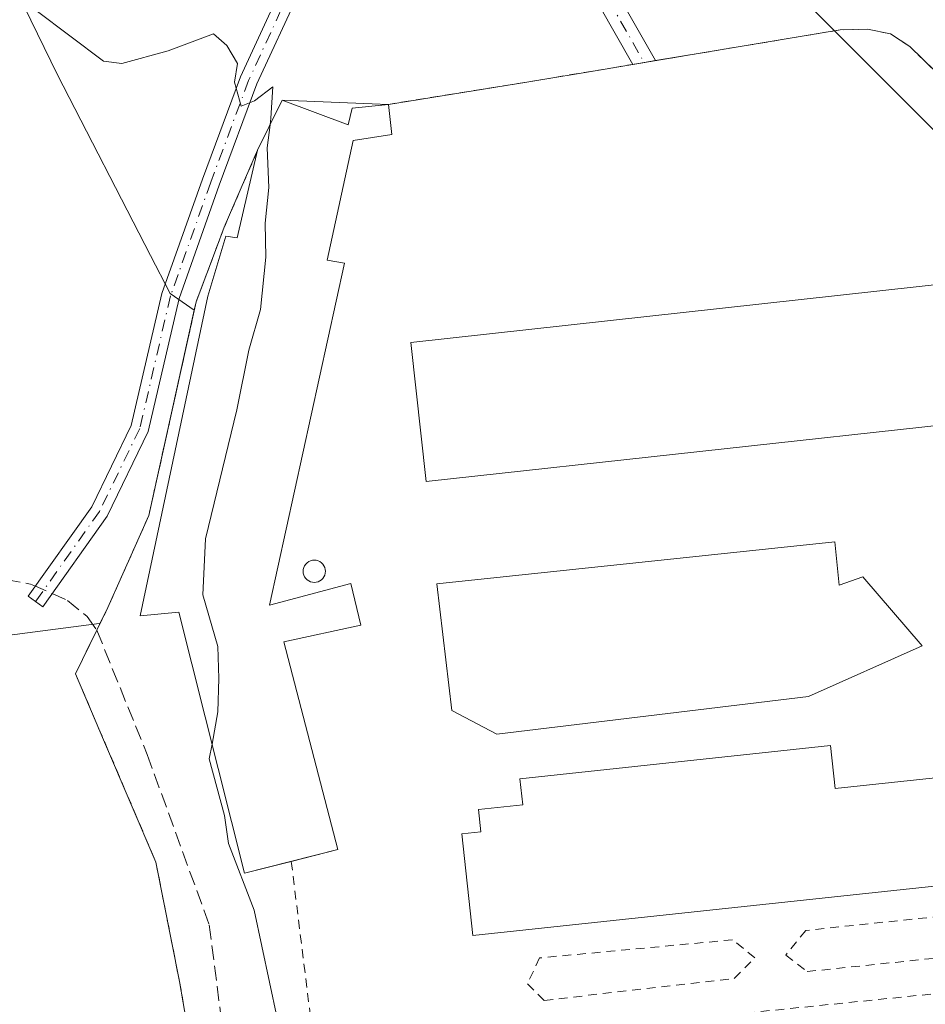
# Model space of a CAD drawing. Units: metres. Extents: x 626076 to 629572, y 4641665 to 4644027.
# Drawn here: x 628851 to 628952, y 4641793 to 4641903 of the extents above; entities that cross this region are included whole.
import ezdxf

# ---------------------------------------------------------------- set-up
doc = ezdxf.new("R2010")
doc.units = ezdxf.units.M
doc.header["$MEASUREMENT"] = 0
for name, pattern in [('DGN Style 2', [1.6480167562047852, 0.988810053722871, -0.6592067024819142]), ('DGN Style 3', [2.307223458686699, 1.648016756204785, -0.6592067024819142]), ('DGN Style 4', [2.6384748266838614, 1.318413404963828, -0.6592067024819142, 0.001648016756204785, -0.6592067024819142])]:
    doc.linetypes.add(name, pattern=pattern)
for name, color, linetype, lineweight in [('Agrupación de edificios CxS', 7, 'Continuous', 0), ('Alambrada', 7, 'DGN Style 2', 0), ('Arbolado forestal CxS', 92, 'Continuous', 0), ('Camino Cxs', 7, 'Continuous', 0), ('Camino eje', 30, 'DGN Style 4', 13), ('Corriente artificial lineal', 4, 'DGN Style 3', 13), ('Corriente artificial lineal oculto', 135, 'DGN Style 4', 13), ('Cultivos herbáceos CxS', 92, 'Continuous', 0), ('Curva de nivel normal', 30, 'Continuous', 0), ('Edificación industrial Cxs', 135, 'Continuous', 13), ('Núcleo urbano CxS', 7, 'Continuous', 0), ('Pastizal CxS', 92, 'Continuous', 0), ('Silo Cxs', 1, 'Continuous', 0), ('Tendido', 6, 'Continuous', 0)]:
    doc.layers.add(name, color=color, linetype=linetype, lineweight=lineweight)

# ---------------------------------------------------------------- blocks, each defined once
blk = doc.blocks.new('*U12')
at = {"layer": 'Cultivos herbáceos CxS', "color": 92, "linetype": 'Continuous', "lineweight": 0}
blk.add_polyline3d([(628846.5477, 4641913.113500001, 279.2489999999962), (628854.7399000004, 4641896.3389, 280.2687000000006), (628865.1365999999, 4641876.1678, 280.9149999999936), (628867.3221000005, 4641871.9277, 281.0789999999979), (628870.0256000003, 4641870.0579, 281.1131000000024), (628864.9400000004, 4641847.119999999, 281.6346000000049), (628860.3700000001, 4641836.84, 282.1027999999933), (628859.4469999997, 4641834.964500001, 282.2382999999973), (628859.4278999995, 4641834.925600001, 282.2415000000037), (628859.4156, 4641834.961300001, 282.2404999999999), (628859.3753000004, 4641835.0777, 282.2372000000032), (628855.3746999997, 4641834.551300001, 282.4575000000041), (628839.6860999997, 4641832.4849, 282.7019), (628827.9426999995, 4641826.0211, 282.8797999999952), (628820.3075000001, 4641816.0395, 284.281799999997), (628801.4445000002, 4641781.092499999, 286.0985999999975), (628767.1394999997, 4641717.536900001, 285.5838999999978), (628764.5195000004, 4641712.6829, 285.6909000000014), (628764.5192999998, 4641708.221700001, 285.9355000000069), (628764.5191000003, 4641699.512700001, 286.2311000000045), (628348.6020999998, 4641692.0415, 282.824099999998)], dxfattribs=at)

msp = doc.modelspace()

# ---------------------------------------------------------------- linework, layer by layer
at = {"layer": 'Agrupación de edificios CxS', "color": 7, "linetype": 'Continuous', "lineweight": 0, "extrusion": (0.166893422518798, -0.9831732261120887, 0.07427646313812765), "elevation": -4458806.30266007, "flags": 128}
msp.add_lwpolyline([(1396869.49851023, 332382.1810162298), (1396885.157187073, 332380.3979909584), (1396886.7757527, 332380.324411276), (1396892.247515332, 332380.0617446661), (1396897.192118737, 332379.8829683052)], dxfattribs=at)
at = {"layer": 'Agrupación de edificios CxS', "color": 7, "linetype": 'Continuous', "lineweight": 0, "extrusion": (0.01619700557813555, 0.002696504822618902, 0.9998651838483245), "elevation": 22980.85107008514, "flags": 128}
msp.add_lwpolyline([(4475594.78591208, -1382488.692338718), (4475594.78591208, -1382489.971272242)], dxfattribs=at)
at = {"layer": 'Agrupación de edificios CxS', "color": 7, "linetype": 'Continuous', "lineweight": 0, "extrusion": (0.02128221524177333, 0.00354253740081896, 0.9997672317810614), "elevation": 30106.21220606022, "flags": 128}
msp.add_lwpolyline([(4475630.293948997, -1382238.190667668), (4475630.293948998, -1382239.469923827)], dxfattribs=at)
at = {"layer": 'Agrupación de edificios CxS', "color": 7, "linetype": 'Continuous', "lineweight": 0, "extrusion": (0.104174314326733, -0.06270156446182978, 0.9925805891959575), "elevation": -225261.9927507248, "flags": 128}
msp.add_lwpolyline([(4301367.986730081, 1841222.535722548), (4301374.183939664, 1841223.083471521), (4301379.916177096, 1841212.589884202)], dxfattribs=at)
at = {"layer": 'Agrupación de edificios CxS', "color": 7, "linetype": 'Continuous', "lineweight": 0}
for points in [[(628871.4199999999, 4641777.42, 283.9431000000041), (628868.7832000004, 4641792.6876, 283.577099999995), (628868.3700000001, 4641795.08, 283.7122999999993), (628865.7300000006, 4641808.42, 282.9863999999943), (628860.0051999995, 4641821.811699999, 283.0286000000052), (628856.7400000002, 4641829.449999999, 282.8917999999976), (628859.1200000001, 4641834.300000001, 282.5078999999969), (628860.3700000001, 4641836.84, 282.3133999999991), (628864.9400000004, 4641847.119999999, 281.9499000000069), (628870.2300000006, 4641870.980000001, 281.5838999999978), (628872.5049999999, 4641877.036900001, 281.2664999999979), (628873.3700000001, 4641879.34, 281.3540000000066), (628874.7866000002, 4641882.5986, 281.3323999999994), (628877.0999999996, 4641887.92, 280.8852999999945), (628879.8300000001, 4641893.51, 280.9517999999953), (628891.7100000001, 4641893.050000001, 279.675900000002), (628907.1699999999, 4641895.539999999, 277.8978000000061), (628908.7666999997, 4641895.8058, 277.8243999999977), (628914.1642000005, 4641896.704399999, 277.5623000000051), (628926.7813999997, 4641898.8048, 277.0627999999998), (628942.1900000004, 4641901.369999999, 276.3110000000015), (628945.2599999999, 4641901.439999999, 276.241200000004), (628947.8200000003, 4641900.939999999, 276.2320000000037), (628949.9800000006, 4641899.51, 276.3061000000016), (628952.8300000001, 4641896.75, 276.5663999999961)], [(628921.5647, 4641897.9365, 277.3356000000058), (628926.7813999997, 4641898.8049, 277.0627999999998), (628942.1901000004, 4641901.370100001, 276.3110000000015), (628945.2600999996, 4641901.440099999, 276.241200000004), (628947.8201000001, 4641900.940099999, 276.2320000000037), (628949.9801000003, 4641899.5101, 276.3061000000016), (628952.8300999999, 4641896.7501, 276.5663999999961), (628953.3228000002, 4641896.133500001, 276.4597000000067)], [(628859.1271000003, 4641834.314400001, 282.5066999999981), (628860.3701, 4641836.840100001, 282.3133999999991), (628864.9401000004, 4641847.120100001, 281.9499000000069), (628870.2301000003, 4641870.9801, 281.5838999999978), (628872.5049999999, 4641877.036900001, 281.2664999999979), (628873.3701, 4641879.340100001, 281.3540000000066), (628874.7867000002, 4641882.5986, 281.3322999999946), (628877.1001000004, 4641887.920100001, 280.8852000000043)], [(628874.6896000003, 4641708.021600001, 284.2412999999942), (628874.6293000003, 4641708.1171, 284.2510000000038), (628874.2801000001, 4641708.670100001, 284.3086000000039), (628870.4401000004, 4641723.940099999, 284.6454999999987), (628875.1901000004, 4641726.4001, 285.6353999999992), (628874.2489999998, 4641739.1358, 283.5501999999979), (628871.9173999998, 4641770.689400001, 284.4710999999952), (628871.4200999998, 4641777.420100001, 283.9431000000041), (628868.7833000004, 4641792.6876, 283.577099999995), (628868.3701, 4641795.0801, 283.7122999999993), (628865.7301000003, 4641808.420100001, 282.9863999999943), (628860.0053000003, 4641821.811799999, 283.0286000000052), (628856.7401000002, 4641829.450099999, 282.8917999999976), (628859.1201, 4641834.300100001, 282.5078999999969), (628859.1271000003, 4641834.314400001, 282.5066999999981)]]:
    msp.add_polyline3d(points, dxfattribs=at)
at = {"layer": 'Alambrada', "color": 7, "linetype": 'DGN Style 2', "lineweight": 0}
for points in [[(628959.4600999998, 4641873.940099999, 276.3650000000052), (628955.8901000004, 4641892.920100001, 276.1754999999976), (628952.8300999999, 4641896.7501, 276.5663999999961), (628949.9801000003, 4641899.5101, 276.3061000000016), (628947.8201000001, 4641900.940099999, 276.2320000000037), (628945.2600999996, 4641901.440099999, 276.241200000004), (628942.1901000004, 4641901.370100001, 276.3110000000015), (628907.1700999998, 4641895.540100001, 277.8978000000061), (628891.7100999998, 4641893.050100001, 279.675900000002)], [(628877.1001000004, 4641887.920100001, 280.8852000000043), (628873.3701, 4641879.340100001, 281.3540000000066), (628870.2301000003, 4641870.9801, 281.5838999999978), (628864.9401000004, 4641847.120100001, 281.9499000000069), (628860.3701, 4641836.840100001, 282.3133999999991), (628859.1201, 4641834.300100001, 282.5078999999969), (628856.7401000002, 4641829.450099999, 282.8917999999976), (628865.7301000003, 4641808.420100001, 282.9863999999943), (628868.3701, 4641795.0801, 283.7122999999993), (628871.4200999998, 4641777.420100001, 283.9431000000041), (628875.1901000004, 4641726.4001, 285.6353999999992), (628870.4401000004, 4641723.940099999, 284.6454999999987), (628874.2801000001, 4641708.670100001, 284.3086000000039), (628878.7669000003, 4641701.565099999, 284.0087000000058)], [(628880.8601000002, 4641808.485099999, 280.5216999999975), (628883.0745000001, 4641790.608100001, 279.8506000000052), (628887.8369000005, 4641759.3873, 280.0633999999991), (628888.8701, 4641742.4101, 280.5510000000068)], [(628938.5100999996, 4641796.1801, 279.0804999999964), (628959.2301000003, 4641798.350099999, 279.023000000001), (628960.7500999998, 4641800.590100001, 278.1720999999961), (628958.4501, 4641802.890100001, 277.4679999999935), (628938.3701, 4641800.780099999, 278.2158000000054), (628936.1201, 4641798.0101, 278.2274000000034), (628938.5100999996, 4641796.1801, 279.0804999999964)], [(628909.1300999997, 4641792.960100001, 279.3864000000031), (628930.3701, 4641795.420100001, 279.2090000000026), (628932.6700999998, 4641797.710100001, 278.1128999999929), (628930.1901000004, 4641799.7301, 278.4223000000056), (628908.6201, 4641797.710100001, 277.9701000000059), (628907.2600999996, 4641794.800100001, 278.7167999999947), (628909.1300999997, 4641792.960100001, 279.3864000000031)], [(628970.4401000004, 4641784.0001, 277.3534000000073), (628969.9801000003, 4641793.7601, 277.1135000000068), (628967.1001000004, 4641795.170100001, 277.7663999999932), (628902.6401000004, 4641788.5801, 279.3142999999982), (628903.1401000004, 4641785.420100001, 279.4667999999947)]]:
    msp.add_polyline3d(points, dxfattribs=at)
at = {"layer": 'Arbolado forestal CxS', "color": 92, "linetype": 'Continuous', "lineweight": 0}
for points in [[(628841.7377000004, 4642040.667099999, 273.7758000000031), (628840.8858000003, 4642035.924900001, 273.651199999993), (628840.3085000003, 4642032.711300001, 273.6938999999985), (628838.7487000005, 4642022.8869, 274.1352000000043), (628838.7657000005, 4642016.404100001, 274.2179999999935), (628845.0680000001, 4642001.6731, 274.3505000000005), (628849.3816999998, 4641996.303900001, 274.7203000000009), (628856.3004999999, 4641993.790899999, 274.6021000000038), (628862.6769000003, 4641992.7905, 274.6291000000056), (628872.0483999997, 4641988.553900001, 275.1674999999959), (628880.6410999997, 4641979.3419, 275.9956999999995), (628885.5138999998, 4641971.6965, 276.6753000000026), (628886.2817000002, 4641968.993899999, 277.0627999999998), (628837.1854999998, 4641936.910900001, 277.3558000000049), (628834.4546999997, 4641930.668500001, 277.9397000000026), (628846.5477, 4641913.113500001, 279.2489999999962), (628854.7399000004, 4641896.3389, 280.2687000000006), (628865.1365999999, 4641876.1678, 280.9149999999936), (628867.3221000005, 4641871.9277, 281.0789999999979), (628870.0256000003, 4641870.0579, 281.1131000000024)], [(628952.8300000001, 4641896.75, 276.4709000000003), (628949.9800000006, 4641899.51, 276.0078999999969), (628947.8200000003, 4641900.939999999, 275.7369999999937), (628945.2599999999, 4641901.439999999, 275.7532999999967), (628942.1900000004, 4641901.369999999, 275.9100999999937), (628940.2028999999, 4641901.039200001, 276.0225999999966), (628926.7813999997, 4641898.8048, 276.7621000000072), (628914.1642000005, 4641896.704399999, 277.5204999999987), (628908.7666999997, 4641895.8058, 277.8745000000054), (628907.1699999999, 4641895.539999999, 277.9667000000045), (628891.7100000001, 4641893.050000001, 278.8224999999948), (628887.6699999999, 4641892.640000001, 279.6067999999942), (628887.2300000006, 4641890.779999999, 279.3668000000035), (628879.8300000001, 4641893.51, 280.0074000000022), (628879.6978000002, 4641893.2393, 280.0123000000021), (628877.0999999996, 4641887.92, 280.1708000000072), (628874.7866000002, 4641882.5986, 280.4952999999951), (628873.3700000001, 4641879.34, 280.584600000002), (628872.5049999999, 4641877.036900001, 280.6996999999974), (628870.2300000006, 4641870.980000001, 281.0807999999961), (628870.0256000003, 4641870.0579, 281.1131000000024), (628867.3221000005, 4641871.9277, 281.0789999999979), (628865.1365999999, 4641876.1678, 280.9149999999936), (628854.7399000004, 4641896.3389, 280.2687000000006), (628846.5477, 4641913.113500001, 279.2489999999962)], [(628952.8300000001, 4641896.75, 276.4709000000003), (628949.9800000006, 4641899.51, 276.0078999999969), (628947.8200000003, 4641900.939999999, 275.7369999999937), (628945.2599999999, 4641901.439999999, 275.7532999999967), (628942.1900000004, 4641901.369999999, 275.9100999999937), (628940.2028999999, 4641901.039200001, 276.0225999999966), (628926.7813999997, 4641898.8048, 276.7621000000072), (628914.1642000005, 4641896.704399999, 277.5204999999987), (628908.7666999997, 4641895.8058, 277.8745000000054), (628907.1699999999, 4641895.539999999, 277.9667000000045), (628891.7100000001, 4641893.050000001, 278.8224999999948), (628887.6699999999, 4641892.640000001, 279.6067999999942), (628887.2300000006, 4641890.779999999, 279.3668000000035), (628879.8300000001, 4641893.51, 280.0074000000022), (628879.6978000002, 4641893.2393, 280.0123000000021), (628877.0999999996, 4641887.92, 280.1708000000072), (628874.7866000002, 4641882.5986, 280.4952999999951), (628873.3700000001, 4641879.34, 280.584600000002), (628872.5049999999, 4641877.036900001, 280.6996999999974), (628870.2300000006, 4641870.980000001, 281.0807999999961), (628870.0256000003, 4641870.0579, 281.1131000000024)]]:
    msp.add_polyline3d(points, dxfattribs=at)
at = {"layer": 'Camino Cxs', "color": 7, "linetype": 'Continuous', "lineweight": 0, "extrusion": (0.01873998791923047, 0.00311961748940915, 0.9998195241339843), "elevation": 26544.21405899659, "flags": 128}
msp.add_lwpolyline([(4475612.541652523, -1382369.938202265), (4475612.541652523, -1382367.380021083)], dxfattribs=at)
at = {"layer": 'Camino Cxs', "color": 7, "linetype": 'Continuous', "lineweight": 0}
for points in [[(628884.6290999996, 4641965.7413, 277.9484999999986), (628888.0746999999, 4641955.1393, 278.7168999999994), (628891.1668999996, 4641947.4089, 279.6051000000007), (628896.8712999999, 4641940.408100001, 279.0994000000064), (628904.0872999999, 4641931.588500001, 279.0510000000068), (628909.7106999997, 4641921.145099999, 278.4294999999984), (628917.3772999998, 4641905.283100001, 277.9315999999963), (628921.5647, 4641897.9365, 277.3356000000058)], [(628888.8092, 4641946.840700001, 279.3917999999976), (628887.6423000004, 4641940.6721, 279.3846999999951), (628884.5022999998, 4641933.6073, 280.2679999999964), (628884.2401000002, 4641919.710100001, 279.6293000000005), (628881.8234999999, 4641905.747099999, 279.7728999999963), (628877.0219000002, 4641895.343900001, 281.1282999999967), (628872.8044999996, 4641884.0099, 281.7366999999941), (628868.3280999997, 4641871.370300001, 281.2890999999945), (628864.8756999997, 4641856.4987, 281.8261999999959), (628860.2922999999, 4641847.0625, 282.0430000000051), (628853.1004999997, 4641836.9407, 282.6947999999975), (628851.4700999996, 4641838.099099999, 282.7600999999996), (628858.5658999998, 4641848.085700001, 282.0388999999996), (628862.9782999996, 4641857.170100001, 281.9073000000063), (628866.4052999998, 4641871.9321, 281.1535000000004), (628870.9244999997, 4641884.692500001, 283.917300000001), (628875.1741000004, 4641896.1129, 282.2140999999974), (628879.8975000001, 4641906.346899999, 279.8086000000039), (628882.2433000002, 4641919.900699999, 279.668399999995), (628882.5103000002, 4641934.049699999, 279.7400000000052), (628885.7203000003, 4641941.272100001, 279.883600000001), (628887.4272999996, 4641950.295700001, 279.1125000000029)], [(628919.0417, 4641897.5165, 277.3842000000004), (628915.2518999996, 4641904.165300001, 277.9327999999951), (628907.5727000004, 4641920.053500001, 278.6779999999999), (628902.0837000003, 4641930.247500001, 279.8028999999952), (628895.0122999996, 4641938.8903, 279.2541000000056), (628889.0746999999, 4641946.177100001, 279.402900000001), (628888.8092, 4641946.840700001, 279.3917999999976)], [(628917.3772999998, 4641905.283100001, 277.9315999999963), (628921.5647, 4641897.9365, 277.3356000000058), (628919.0417, 4641897.5165, 277.3842000000004), (628915.2518999996, 4641904.165300001, 277.9327999999951)]]:
    msp.add_polyline3d(points, dxfattribs=at)
msp.add_polyline3d([(628888.8092999998, 4641946.840700001, 279.3917999999976), (628887.6423000004, 4641940.6721, 279.3846999999951), (628884.5022999998, 4641933.6073, 280.2679999999964), (628884.2401000002, 4641919.710100001, 279.6293000000005), (628881.8234999999, 4641905.747099999, 279.7728999999963), (628877.0219000002, 4641895.343900001, 281.1282999999967), (628872.8044999996, 4641884.0099, 281.7366999999941), (628868.3280999997, 4641871.370300001, 281.2890999999945), (628864.8756999997, 4641856.4987, 281.8261999999959), (628860.2922999999, 4641847.0625, 282.0430000000051), (628853.1004999997, 4641836.9407, 282.6947999999975), (628851.4700999996, 4641838.099099999, 282.7600999999996), (628858.5658999998, 4641848.085700001, 282.0388999999996), (628862.9782999996, 4641857.170100001, 281.9073000000063), (628866.4052999998, 4641871.9321, 281.1535000000004), (628870.9244999997, 4641884.692500001, 283.917300000001), (628875.1741000004, 4641896.1129, 282.2140999999974), (628879.8975000001, 4641906.346899999, 279.8086000000039), (628882.2433000002, 4641919.900699999, 279.668399999995), (628882.5103000002, 4641934.049699999, 279.7400000000052), (628885.7203000003, 4641941.272100001, 279.883600000001), (628887.4272999996, 4641950.295700001, 279.1125000000029)], close=True, dxfattribs=at)
at = {"layer": 'Camino eje', "color": 30, "linetype": 'DGN Style 4', "lineweight": 13}
for points in [[(628888.5333000004, 4641950.7619, 279.0883000000031), (628886.6813000003, 4641940.972100001, 279.5969000000041), (628883.5062999995, 4641933.828500001, 279.9888999999966), (628883.2417000001, 4641919.805500001, 279.6573999999964), (628880.8605000004, 4641906.0471, 279.7915999999968), (628876.0979000004, 4641895.7283, 281.6386999999959), (628871.8645000001, 4641884.351299999, 282.6245000000054), (628867.3667000001, 4641871.6511, 281.1554000000033), (628863.9271000001, 4641856.8345, 281.8654999999999), (628859.4291000003, 4641847.574100001, 282.0374000000011), (628852.2852999996, 4641837.519900001, 282.7244999999967)], [(628888.5333000004, 4641950.7619, 279.0883000000031), (628890.1209000006, 4641946.793099999, 279.491599999994), (628895.9417000003, 4641939.649300001, 279.1809999999969), (628903.0855, 4641930.9179, 279.380799999999), (628908.6416999997, 4641920.599300001, 278.5785000000033), (628916.3147, 4641904.724099999, 277.9054000000033), (628920.3031000001, 4641897.726500001, 277.3632000000071)]]:
    msp.add_polyline3d(points, dxfattribs=at)
at = {"layer": 'Corriente artificial lineal', "color": 4, "linetype": 'DGN Style 3', "lineweight": 13}
for points in [[(628839.8601000002, 4641841.6501, 282.2341000000015), (628851.7200999996, 4641839.470100001, 282.4135999999999), (628852.2715999996, 4641839.2271, 282.4003999999986)], [(628854.1399999997, 4641838.403700001, 282.3503999999957), (628855.8501000004, 4641837.6501, 282.2847000000039), (628858.0701000001, 4641835.8301, 282.2715999999928), (628859.1300999997, 4641834.3101, 282.2949999999983), (628864.7600999996, 4641820.420100001, 282.1450999999943), (628871.7001, 4641801.4001, 282.4284000000043), (628877.0500999996, 4641759.450099999, 282.8003999999929), (628879.4600999998, 4641732.2401, 282.5705000000016), (628880.8000999996, 4641723.6601, 282.2287999999971), (628882.7301000003, 4641715.370100001, 282.1016999999993), (628884.9101, 4641701.6801, 282.0625), (628884.9107999997, 4641701.6753, 282.0626000000047)]]:
    msp.add_polyline3d(points, dxfattribs=at)
at = {"layer": 'Corriente artificial lineal oculto', "color": 135, "linetype": 'DGN Style 4', "lineweight": 13, "extrusion": (0.02240203999898663, -0.009872532506511234, 0.9997002959416347), "elevation": -31456.81915425291, "flags": 128}
msp.add_lwpolyline([(4501251.198951418, 1296099.834873034), (4501251.198951418, 1296097.792470987)], dxfattribs=at)
at = {"layer": 'Cultivos herbáceos CxS', "color": 92, "linetype": 'Continuous', "lineweight": 0}
for points in [[(628841.7377000004, 4642040.667099999, 273.7758000000031), (628840.8858000003, 4642035.924900001, 273.651199999993), (628840.3085000003, 4642032.711300001, 273.6938999999985), (628838.7487000005, 4642022.8869, 274.1352000000043), (628838.7657000005, 4642016.404100001, 274.2179999999935), (628845.0680000001, 4642001.6731, 274.3505000000005), (628849.3816999998, 4641996.303900001, 274.7203000000009), (628856.3004999999, 4641993.790899999, 274.6021000000038), (628862.6769000003, 4641992.7905, 274.6291000000056), (628872.0483999997, 4641988.553900001, 275.1674999999959), (628880.6410999997, 4641979.3419, 275.9956999999995), (628885.5138999998, 4641971.6965, 276.6753000000026), (628886.2817000002, 4641968.993899999, 277.0627999999998), (628837.1854999998, 4641936.910900001, 277.3558000000049), (628834.4546999997, 4641930.668500001, 277.9397000000026), (628846.5477, 4641913.113500001, 279.2489999999962), (628854.7399000004, 4641896.3389, 280.2687000000006), (628865.1365999999, 4641876.1678, 280.9149999999936), (628867.3221000005, 4641871.9277, 281.0789999999979), (628870.0256000003, 4641870.0579, 281.1131000000024)], [(628870.0256000003, 4641870.0579, 281.1131000000024), (628864.9400000004, 4641847.119999999, 281.6346000000049), (628860.3700000001, 4641836.84, 282.1027999999933), (628859.4469999997, 4641834.964500001, 282.2382999999973), (628859.4278999995, 4641834.925600001, 282.2415000000037)], [(628859.4278999995, 4641834.925600001, 282.2415000000037), (628859.4156, 4641834.961300001, 282.2404999999999), (628859.3753000004, 4641835.0777, 282.2372000000032), (628855.3746999997, 4641834.551300001, 282.4575000000041), (628839.6860999997, 4641832.4849, 282.7019), (628827.9426999995, 4641826.0211, 282.8797999999952), (628820.3075000001, 4641816.0395, 284.281799999997), (628801.4445000002, 4641781.092499999, 286.0985999999975), (628767.1394999997, 4641717.536900001, 285.5838999999978), (628764.5195000004, 4641712.6829, 285.6909000000014), (628764.5192999998, 4641708.221700001, 285.9355000000069), (628764.5191000003, 4641699.512800001, 286.2311000000045)]]:
    msp.add_polyline3d(points, dxfattribs=at)
at = {"layer": 'Curva de nivel normal', "color": 30, "linetype": 'Continuous', "lineweight": 0, "elevation": 280, "flags": 128}
for points in [[(628878.4885, 4641890.7633), (628878.5800000001, 4641891.520099999), (628878.79, 4641895.020099999), (628876.7599999999, 4641893.460100001), (628875.2800000003, 4641892.860099999), (628874.5199999996, 4641895.530099999), (628874.8499999996, 4641897.600099999), (628873.6600000003, 4641899.640100001), (628872.1600000003, 4641900.940099999), (628867.1100000005, 4641899.040100001), (628861.9299999997, 4641897.620100001), (628859.8700000001, 4641897.890100001), (628852.3399999999, 4641903.550100001)], [(628872.0050999997, 4641821.591399999), (628872.6699999999, 4641825.190099999), (628872.7599999999, 4641828.9301), (628872.6600000003, 4641832.4901), (628870.9900000002, 4641838.280099999), (628871.2800000003, 4641844.520099999), (628874.7800000003, 4641858.940099999), (628876.1100000005, 4641865.610099999), (628877.4299999997, 4641870.120100001), (628878.0199999996, 4641875.9901), (628877.9400000004, 4641879.780099999), (628878.3600000005, 4641883.7501), (628878.1799999997, 4641888.210100001), (628878.4885, 4641890.7633)], [(628889.7507999997, 4641701.762399999), (628887.2599999999, 4641719.770099999), (628883.3399999999, 4641757.7401), (628879.29, 4641790.960100001), (628876.7199999997, 4641803.050100001), (628873.8399999999, 4641810.4801), (628873.4000000004, 4641813.610099999), (628871.7000000002, 4641819.940099999), (628872.0050999997, 4641821.591399999)]]:
    msp.add_lwpolyline(points, dxfattribs=at)
at = {"layer": 'Edificación industrial Cxs', "color": 135, "linetype": 'Continuous', "lineweight": 13, "flags": 128}
for points, elevation in [([(628887.7801000001, 4641889.0101), (628884.8901000004, 4641875.6501), (628886.8000999996, 4641875.3301), (628878.4101, 4641837.100099999), (628887.5301000001, 4641839.520099999), (628888.6401000004, 4641834.890100001), (628880.0301000001, 4641833.030099999), (628886.0701000001, 4641809.800100001), (628875.6501000002, 4641807.170100001), (628868.2801000001, 4641836.3301), (628863.9600999998, 4641835.920100001), (628871.5301000001, 4641871.610099999), (628873.5401, 4641878.3201), (628874.8300999999, 4641878.1501), (628877.1001000004, 4641887.920100001), (628879.8300999999, 4641893.5101), (628891.7100999998, 4641893.050100001), (628892.1001000004, 4641889.670100001)], 282.7513000000037), ([(628941.6001000004, 4641844.190099999), (628942.1001000004, 4641839.350099999), (628944.7500999998, 4641840.2601), (628951.3701, 4641832.550100001), (628938.6700999998, 4641826.9001), (628903.8201000001, 4641822.710100001), (628898.8201000001, 4641825.340100001), (628897.1201, 4641839.5101)], 281.1339000000008), ([(628941.1201, 4641821.4301), (628941.6401000004, 4641816.640100001), (628961.5701000001, 4641818.7601), (628962.8501000004, 4641806.800100001), (628901.1401000004, 4641800.210100001), (628899.9200999998, 4641811.550100001), (628902.0601000005, 4641811.780099999), (628901.8000999996, 4641814.280099999), (628906.7301000003, 4641814.800100001), (628906.4200999998, 4641817.710100001)], 280.0019000000029)]:
    msp.add_lwpolyline(points, close=True, dxfattribs=dict(at, elevation=elevation))
at = {"layer": 'Edificación industrial Cxs', "color": 135, "linetype": 'Continuous', "lineweight": 13, "extrusion": (0.104174314326733, -0.06270156446182978, 0.9925805891959575), "elevation": -225261.9927507248, "flags": 128}
msp.add_lwpolyline([(4301367.986730081, 1841222.535722548), (4301374.183939664, 1841223.083471521), (4301379.916177096, 1841212.589884202)], dxfattribs=at)
at = {"layer": 'Edificación industrial Cxs', "color": 135, "linetype": 'Continuous', "lineweight": 13, "extrusion": (0.4216888333386284, -0.1228594831776568, 0.898378581240017), "elevation": -304852.7147345901, "flags": 128}
msp.add_lwpolyline([(4632509.275294741, 624178.3290414347), (4632506.139310652, 624176.8598525786), (4632504.29726339, 624181.271061952)], dxfattribs=at)
at = {"layer": 'Edificación industrial Cxs', "color": 135, "linetype": 'Continuous', "lineweight": 13}
for points in [[(628887.7801000001, 4641889.0101, 280.9680999999982), (628884.8901000004, 4641875.6501, 281.2868000000017), (628886.8000999996, 4641875.3301, 280.2774999999965), (628878.4101, 4641837.100099999, 282.7513000000035), (628887.5301000001, 4641839.520099999, 279.5663000000059), (628888.6401000004, 4641834.890100001, 279.3221999999951), (628880.0301000001, 4641833.030099999, 281.8790000000009), (628886.0701000001, 4641809.800100001, 279.085500000001), (628880.8601000002, 4641808.485099999, 280.5216999999975)], [(628880.8601000002, 4641808.485099999, 280.5216999999975), (628875.6501000002, 4641807.170100001, 281.2932000000001), (628868.2801000001, 4641836.3301, 281.9271000000008), (628863.9600999998, 4641835.920100001, 281.9882999999973), (628871.5301000001, 4641871.610099999, 281.8098000000027), (628873.5401, 4641878.3201, 281.3288999999932), (628874.8300999999, 4641878.1501, 281.4302000000025), (628877.1001000004, 4641887.920100001, 280.8852000000043)], [(628957.1201, 4641857.640100001, 278.8133999999991), (628895.9200999998, 4641850.9101, 279.2829999999958), (628894.2100999998, 4641866.460100001, 278.3693999999959), (628955.4200999998, 4641873.1801, 277.707899999994), (628957.1201, 4641857.640100001, 278.8133999999991)], [(628941.6001000004, 4641844.190099999, 279.6438999999955), (628942.1001000004, 4641839.350099999, 281.1339000000008), (628944.7500999998, 4641840.2601, 280.0872999999993), (628951.3701, 4641832.550100001, 279.1135000000068), (628938.6700999998, 4641826.9001, 280.3718999999983), (628903.8201000001, 4641822.710100001, 280.3055000000023), (628898.8201000001, 4641825.340100001, 279.7544000000053), (628897.1201, 4641839.5101, 278.9581000000035), (628941.6001000004, 4641844.190099999, 279.6438999999955)], [(628941.1201, 4641821.4301, 278.1530000000057), (628941.6401000004, 4641816.640100001, 280.0019000000029), (628961.5701000001, 4641818.7601, 278.0835999999982), (628962.8501000004, 4641806.800100001, 278.5792999999976), (628901.1401000004, 4641800.210100001, 278.7602000000043), (628899.9200999998, 4641811.550100001, 278.6652999999933), (628902.0601000005, 4641811.780099999, 279.5666000000056), (628901.8000999996, 4641814.280099999, 278.6756000000024), (628906.7301000003, 4641814.800100001, 279.9618000000046), (628906.4200999998, 4641817.710100001, 278.8148999999976), (628941.1201, 4641821.4301, 278.1530000000057)]]:
    msp.add_polyline3d(points, dxfattribs=at)
msp.add_3dface([(628957.1201, 4641857.640100001, 279.2829999999958), (628895.9200999998, 4641850.9101, 279.2829999999958), (628894.2100999998, 4641866.460100001, 279.2829999999958), (628955.4200999998, 4641873.1801, 279.2829999999958)], dxfattribs=at)
at = {"layer": 'Núcleo urbano CxS', "color": 7, "linetype": 'Continuous', "lineweight": 0}
for points in [[(628871.4199999999, 4641777.42, 283.4618999999948), (628868.7832000004, 4641792.6876, 283.4478999999992), (628868.3700000001, 4641795.08, 283.411300000007), (628865.7300000006, 4641808.42, 282.7718000000023), (628860.0051999995, 4641821.811699999, 282.7609999999986), (628856.7400000002, 4641829.449999999, 282.6598999999987), (628859.1200000001, 4641834.300000001, 282.2963000000018), (628859.4278999995, 4641834.925600001, 282.2415000000037), (628859.4469999997, 4641834.964500001, 282.2382999999973), (628860.3700000001, 4641836.84, 282.1027999999933), (628864.9400000004, 4641847.119999999, 281.6346000000049), (628870.0256000003, 4641870.0579, 281.1131000000024), (628870.2300000006, 4641870.980000001, 281.0807999999961), (628872.5049999999, 4641877.036900001, 280.6996999999974), (628873.3700000001, 4641879.34, 280.584600000002), (628874.7866000002, 4641882.5986, 280.4952999999951), (628877.0999999996, 4641887.92, 280.1708000000072), (628879.6978000002, 4641893.2393, 280.0123000000021), (628879.8300000001, 4641893.51, 280.0074000000022), (628887.2300000006, 4641890.779999999, 279.3668000000035), (628887.6699999999, 4641892.640000001, 279.6067999999942), (628891.7100000001, 4641893.050000001, 278.8224999999948), (628907.1699999999, 4641895.539999999, 277.9667000000045), (628908.7666999997, 4641895.8058, 277.8745000000054), (628914.1642000005, 4641896.704399999, 277.5204999999987), (628926.7813999997, 4641898.8048, 276.7621000000072), (628940.2028999999, 4641901.039200001, 276.0225999999966), (628942.1900000004, 4641901.369999999, 275.9100999999937), (628945.2599999999, 4641901.439999999, 275.7532999999967), (628947.8200000003, 4641900.939999999, 275.7369999999937), (628949.9800000006, 4641899.51, 276.0078999999969), (628952.8300000001, 4641896.75, 276.4709000000003)], [(628952.8300000001, 4641896.75, 276.4709000000003), (628949.9800000006, 4641899.51, 276.0078999999969), (628947.8200000003, 4641900.939999999, 275.7369999999937), (628945.2599999999, 4641901.439999999, 275.7532999999967), (628942.1900000004, 4641901.369999999, 275.9100999999937), (628940.2028999999, 4641901.039200001, 276.0225999999966), (628926.7813999997, 4641898.8048, 276.7621000000072), (628914.1642000005, 4641896.704399999, 277.5204999999987), (628908.7666999997, 4641895.8058, 277.8745000000054), (628907.1699999999, 4641895.539999999, 277.9667000000045), (628891.7100000001, 4641893.050000001, 278.8224999999948), (628887.6699999999, 4641892.640000001, 279.6067999999942), (628887.2300000006, 4641890.779999999, 279.3668000000035), (628879.8300000001, 4641893.51, 280.0074000000022), (628879.6978000002, 4641893.2393, 280.0123000000021), (628877.0999999996, 4641887.92, 280.1708000000072), (628874.7866000002, 4641882.5986, 280.4952999999951), (628873.3700000001, 4641879.34, 280.584600000002), (628872.5049999999, 4641877.036900001, 280.6996999999974), (628870.2300000006, 4641870.980000001, 281.0807999999961), (628870.0256000003, 4641870.0579, 281.1131000000024)], [(628870.0256000003, 4641870.0579, 281.1131000000024), (628864.9400000004, 4641847.119999999, 281.6346000000049), (628860.3700000001, 4641836.84, 282.1027999999933), (628859.4469999997, 4641834.964500001, 282.2382999999973), (628859.4278999995, 4641834.925600001, 282.2415000000037)], [(628859.4278999995, 4641834.925600001, 282.2415000000037), (628859.1200000001, 4641834.300000001, 282.2963000000018), (628856.7400000002, 4641829.449999999, 282.6598999999987), (628860.0051999995, 4641821.811699999, 282.7609999999986), (628865.7300000006, 4641808.42, 282.7718000000023), (628868.3700000001, 4641795.08, 283.411300000007), (628868.7832000004, 4641792.6876, 283.4478999999992), (628871.4199999999, 4641777.42, 283.4618999999948), (628871.9172999999, 4641770.689400001, 283.5743999999977), (628874.2489, 4641739.1358, 283.6248999999953), (628875.1900000004, 4641726.4, 283.7097000000067), (628870.4400000004, 4641723.939999999, 284.465200000006), (628874.2800000003, 4641708.67, 284.334600000002), (628874.6292000003, 4641708.1171, 284.2660999999935), (628874.6895000003, 4641708.021500001, 284.2550999999949), (628878.7614000002, 4641701.564999999, 283.8411000000052)]]:
    msp.add_polyline3d(points, dxfattribs=at)
at = {"layer": 'Pastizal CxS', "color": 92, "linetype": 'Continuous', "lineweight": 0}
for points in [[(628859.4278999995, 4641834.925600001, 282.2415000000037), (628859.4156, 4641834.961300001, 282.2404999999999), (628859.3753000004, 4641835.0777, 282.2372000000032), (628855.3746999997, 4641834.551300001, 282.4575000000041), (628839.6860999997, 4641832.4849, 282.7019), (628827.9426999995, 4641826.0211, 282.8797999999952), (628820.3075000001, 4641816.0395, 284.281799999997), (628801.4445000002, 4641781.092499999, 286.0985999999975), (628767.1394999997, 4641717.536900001, 285.5838999999978), (628764.5195000004, 4641712.6829, 285.6909000000014), (628764.5192999998, 4641708.221700001, 285.9355000000069), (628764.5191000003, 4641699.512800001, 286.2311000000045)], [(628839.6860999997, 4641832.4849, 282.7019), (628855.3746999997, 4641834.551300001, 282.4575000000041), (628859.3753000004, 4641835.0777, 282.2372000000032), (628859.4156, 4641834.961300001, 282.2404999999999), (628859.4278999995, 4641834.925600001, 282.2415000000037), (628859.1200000001, 4641834.300000001, 282.2963000000018), (628856.7400000002, 4641829.449999999, 282.6598999999987), (628860.0051999995, 4641821.811699999, 282.7609999999986), (628865.7300000006, 4641808.42, 282.7718000000023), (628868.3700000001, 4641795.08, 283.411300000007), (628868.7832000004, 4641792.6876, 283.4478999999992), (628871.4199999999, 4641777.42, 283.4618999999948), (628871.9172999999, 4641770.689400001, 283.5743999999977), (628874.2489, 4641739.1358, 283.6248999999953), (628875.1900000004, 4641726.4, 283.7097000000067), (628870.4400000004, 4641723.939999999, 284.465200000006), (628874.2800000003, 4641708.67, 284.334600000002), (628874.6292000003, 4641708.1171, 284.2660999999935), (628874.6895000003, 4641708.021500001, 284.2550999999949), (628878.7615, 4641701.564900001, 283.8411000000052), (628839.1744999997, 4641700.853800001, 288.6970000000001)], [(628859.4278999995, 4641834.925600001, 282.2415000000037), (628859.1200000001, 4641834.300000001, 282.2963000000018), (628856.7400000002, 4641829.449999999, 282.6598999999987), (628860.0051999995, 4641821.811699999, 282.7609999999986), (628865.7300000006, 4641808.42, 282.7718000000023), (628868.3700000001, 4641795.08, 283.411300000007), (628868.7832000004, 4641792.6876, 283.4478999999992), (628871.4199999999, 4641777.42, 283.4618999999948), (628871.9172999999, 4641770.689400001, 283.5743999999977), (628874.2489, 4641739.1358, 283.6248999999953), (628875.1900000004, 4641726.4, 283.7097000000067), (628870.4400000004, 4641723.939999999, 284.465200000006), (628874.2800000003, 4641708.67, 284.334600000002), (628874.6292000003, 4641708.1171, 284.2660999999935), (628874.6895000003, 4641708.021500001, 284.2550999999949), (628878.7614000002, 4641701.564999999, 283.8411000000052)]]:
    msp.add_polyline3d(points, dxfattribs=at)
at = {"layer": 'Silo Cxs', "color": 1, "linetype": 'Continuous', "lineweight": 0, "elevation": 280.6634000000049, "flags": 128}
msp.add_lwpolyline([(628883.6523000002, 4641839.663799999), (628883.4352000002, 4641839.6448), (628883.2181000002, 4641839.663799999), (628883.0077000001, 4641839.7202), (628882.8102000002, 4641839.8123), (628882.6316999998, 4641839.937200001), (628882.4776, 4641840.0913), (628882.3526999997, 4641840.2698), (628882.2605999997, 4641840.467300001), (628882.2041999997, 4641840.6777), (628882.1852000002, 4641840.8948), (628882.2041999997, 4641841.1119), (628882.2605999997, 4641841.3223), (628882.3526999997, 4641841.5198), (628882.4776, 4641841.6983), (628882.6316999998, 4641841.852399999), (628882.8102000002, 4641841.977299999), (628883.0077000001, 4641842.069399999), (628883.2181000002, 4641842.125800001), (628883.4352000002, 4641842.1448), (628883.6523000002, 4641842.125800001), (628883.8627000004, 4641842.069399999), (628884.0602000002, 4641841.977299999), (628884.2386999996, 4641841.852399999), (628884.3927999996, 4641841.6983), (628884.5176999997, 4641841.5198), (628884.6097999997, 4641841.3223), (628884.6662, 4641841.1119), (628884.6852000002, 4641840.8948), (628884.6662, 4641840.6777), (628884.6097999997, 4641840.467300001), (628884.5176999997, 4641840.2698), (628884.3927999996, 4641840.0913), (628884.2386999996, 4641839.937200001), (628884.0602000002, 4641839.8123), (628883.8627000004, 4641839.7202)], close=True, dxfattribs=at)
at = {"layer": 'Silo Cxs', "color": 1, "linetype": 'Continuous', "lineweight": 0}
msp.add_polyline3d([(628883.6523000002, 4641839.663799999, 280.5050000000047), (628883.4352000002, 4641839.6448, 280.569399999993), (628883.2181000002, 4641839.663799999, 280.6178000000073), (628883.0077000001, 4641839.7202, 280.6493000000046), (628882.8102000002, 4641839.8123, 280.663400000005), (628882.6316999998, 4641839.937200001, 280.6600000000035), (628882.4776, 4641840.0913, 280.6450000000041), (628882.3526999997, 4641840.2698, 280.6399999999995), (628882.2605999997, 4641840.467300001, 280.6140000000014), (628882.2041999997, 4641840.6777, 280.5663000000059), (628882.1852000002, 4641840.8948, 280.4964000000036), (628882.2041999997, 4641841.1119, 280.4042999999947), (628882.2605999997, 4641841.3223, 280.290599999993), (628882.3526999997, 4641841.5198, 280.1567000000068), (628882.4776, 4641841.6983, 280.0054999999993), (628882.6316999998, 4641841.852399999, 279.8879000000015), (628882.8102000002, 4641841.977299999, 279.7811999999976), (628883.0077000001, 4641842.069399999, 279.6809999999969), (628883.2181000002, 4641842.125800001, 279.5905999999959), (628883.4352000002, 4641842.1448, 279.513300000006), (628883.6523000002, 4641842.125800001, 279.452099999995), (628883.8627000004, 4641842.069399999, 279.4094000000041), (628884.0602000002, 4641841.977299999, 279.3868999999977), (628884.2386999996, 4641841.852399999, 279.3858000000037), (628884.3927999996, 4641841.6983, 279.4063000000024), (628884.5176999997, 4641841.5198, 279.4477000000043), (628884.6097999997, 4641841.3223, 279.5087000000058), (628884.6662, 4641841.1119, 279.5868999999948), (628884.6852000002, 4641840.8948, 279.6794999999984), (628884.6662, 4641840.6777, 279.7832000000053), (628884.6097999997, 4641840.467300001, 279.8940000000002), (628884.5176999997, 4641840.2698, 280.0083000000013), (628884.3927999996, 4641840.0913, 280.1220999999932), (628884.2386999996, 4641839.937200001, 280.2317999999942), (628884.0602000002, 4641839.8123, 280.3340000000026), (628883.8627000004, 4641839.7202, 280.425900000002), (628883.6523000002, 4641839.663799999, 280.5050000000047)], dxfattribs=at)
at = {"layer": 'Tendido', "color": 6, "linetype": 'Continuous', "lineweight": 0}
msp.add_polyline3d([(628615.2111999998, 4642225.8464, 272.8849000000046), (628734.75, 4642107.470000001, 275.5354999999981), (628892.3899999997, 4641950.380000001, 279.3043000000035), (628969.9952999996, 4641872.8994, 276.3782000000065), (629034.8600000005, 4641808.130000001, 274.6928999999946), (629110.0599999997, 4641733.060000001, 273.9232000000048), (629137.0822999999, 4641706.2051, 271.8674000000028)], dxfattribs=at)

# ---------------------------------------------------------------- block references
at = {"layer": 'Cultivos herbáceos CxS', "color": 92, "linetype": 'Continuous', "lineweight": 0}
msp.add_blockref('*U12', (0, 0), dxfattribs=at)

doc.saveas('drawing.dxf')
